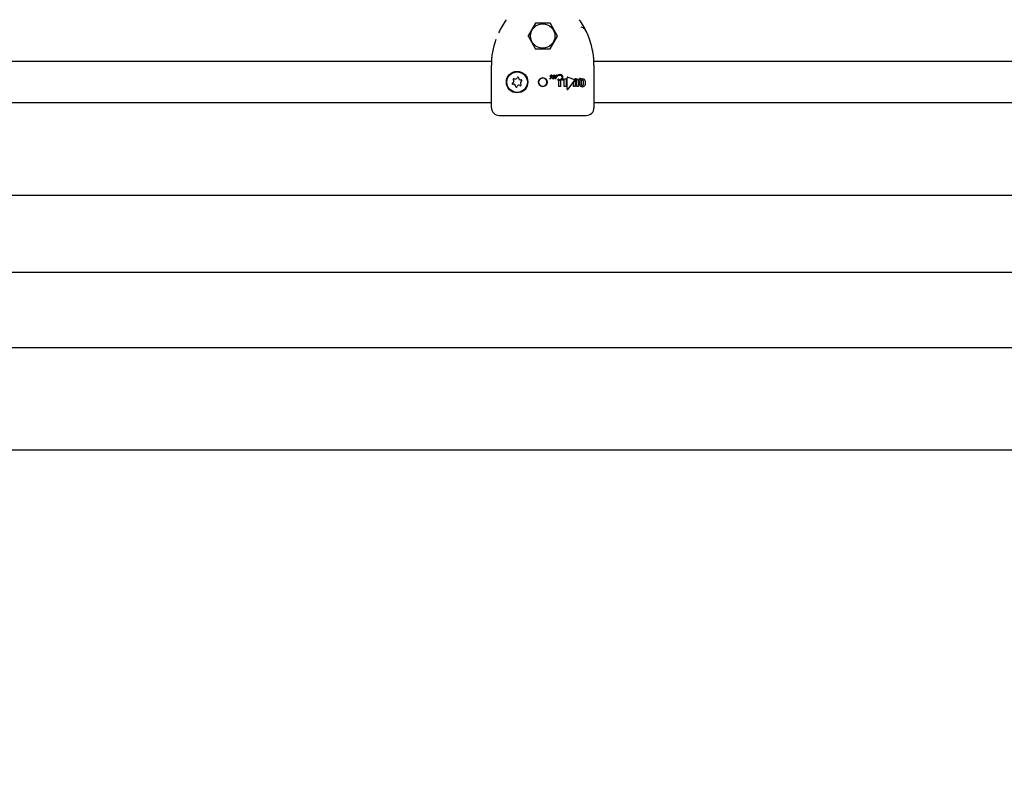
# Model space of a CAD drawing. Units: centimetres. Extents: x 6.7 to 14.4, y 6.03 to 15.12.
# Drawn here: x 10.77 to 11.16, y 12.04 to 12.33 of the extents above; entities that cross this region are included whole.
import ezdxf

# ---------------------------------------------------------------- set-up
doc = ezdxf.new("R2010")
doc.units = ezdxf.units.CM
doc.styles.add('SLDTEXTSTYLE0', font='TXT', dxfattribs={"width": 0.75})
doc.dimstyles.new('SLDDIMSTYLE4', dxfattribs={"dimtxt": 0.15875, "dimasz": 0.08, "dimexe": 0, "dimexo": 0.0625, "dimgap": 0.0396875, "dimtad": 2, "dimdec": 0, "dimlfac": 100, "dimrnd": 1e-09, "dimzin": 12, "dimdsep": 46, "dimtxsty": 'SLDTEXTSTYLE0', "dimblk1": 'DOT', "dimblk2": 'DOT', "dimsah": 1, "dimcen": 0.09, "dimse1": 1, "dimse2": 1, "dimadec": 0, "dimazin": 3, "dimtfac": 1, "dimtdec": 0, "dimtofl": 0, "dimtmove": 0, "dimatfit": 3, "dimldrblk": 'DOT', "dimfxl": 1, "dimfrac": 2, "dimtolj": 1, "dimtzin": 12, "dimarcsym": 0})

# ---------------------------------------------------------------- blocks, each defined once
blk = doc.blocks.new('_Dot')
at = {"color": 0, "linetype": 'ByBlock', "lineweight": -2}
blk.add_line((-0.5, 0), (-1, 0), dxfattribs=at)
at = {"color": 0, "linetype": 'ByBlock', "const_width": 0.5}
blk.add_lwpolyline([(-0.25, 0, 1), (0.25, 0, 1)], format="xyb", close=True, dxfattribs=at)
blk = doc.blocks.new('_D_14')
at = {"color": 7, "linetype": 'Continuous', "lineweight": 0}
blk.add_line((12.5375545225, 14.9113726628), (8.6493110097, 14.9113726628), dxfattribs=at)
at = {"color": 7, "linetype": 'Continuous', "lineweight": 18, "xscale": 0.08, "yscale": 0.08, "rotation": 180}
blk.add_blockref('_Dot', (8.6493110097, 14.9113726628), dxfattribs=at)
at = {"color": 7, "linetype": 'Continuous', "lineweight": 18, "xscale": 0.08, "yscale": 0.08}
blk.add_blockref('_Dot', (12.5375545225, 14.9113726628), dxfattribs=at)
at = {"color": 7, "linetype": 'Continuous', "lineweight": 18, "insert": (10.417484849, 15.1160121432), "char_height": 0.15875, "attachment_point": 1, "style": 'SLDTEXTSTYLE0'}
blk.add_mtext('389', dxfattribs=at)
blk = doc.blocks.new('_D_15')
at = {"color": 7, "linetype": 'Continuous', "lineweight": 0}
blk.add_line((6.906182119, 8.1165669381), (6.906182119, 13.6485166153), dxfattribs=at)
at = {"color": 7, "linetype": 'Continuous', "lineweight": 18, "xscale": 0.08, "yscale": 0.08}
for p, rotation in [((6.906182119, 13.6485166153), 90), ((6.906182119, 8.1165669381), 270)]:
    blk.add_blockref('_Dot', p, dxfattribs=dict(at, rotation=rotation))
at = {"color": 7, "linetype": 'Continuous', "lineweight": 18, "insert": (6.7015426386, 10.7065938595), "char_height": 0.15875, "attachment_point": 1, "rotation": 90.00000000000041, "style": 'SLDTEXTSTYLE0'}
blk.add_mtext('553', dxfattribs=at)

msp = doc.modelspace()

# ---------------------------------------------------------------- linework, layer by layer
at = {"color": 7, "linetype": 'Continuous', "lineweight": 25}
for p, q in [((10.9753917907, 12.3294540844), (10.972509495, 12.3245852339)), ((10.9811366295, 12.3294414208), (10.9754789334, 12.3295031368)), ((10.9839980819, 12.3244599126), (10.9812226815, 12.3293904791)), ((10.9725084043, 12.3244852398), (10.9752838047, 12.3195546733)), ((10.9811146955, 12.3194910681), (10.9839969911, 12.3243599186)), ((10.9587994058, 12.3188412486), (10.9587978518, 12.318833219)), ((10.9753698567, 12.3195037317), (10.9810275527, 12.3194420157)), ((10.9584041019, 12.3161476503), (10.9583936048, 12.3160414361)), ((10.9584117975, 12.3162249943), (10.9584040974, 12.3161476508)), ((10.9542532431, 12.3144725762), (10.6346304129, 12.3144725762)), ((10.9583114682, 12.3144725762), (10.9542532431, 12.3144725762)), ((10.9582532431, 12.3064725762), (10.9582532431, 12.3131428665)), ((11.0022532431, 12.3144725762), (10.9981934778, 12.3144725762)), ((10.9982532431, 12.3131428665), (10.9982532431, 12.3064725762)), ((11.3218760733, 12.3144725762), (11.0022532431, 12.3144725762)), ((10.9810414276, 12.308873505), (10.9810403295, 12.3088728461)), ((10.9812618253, 12.3078510773), (10.981259629, 12.3078467397)), ((10.9814804659, 12.3079842823), (10.9813996424, 12.3079608369)), ((10.9815213169, 12.3088921735), (10.9815165949, 12.3088921735)), ((10.9823332851, 12.3081634446), (10.982338666, 12.3081634446)), ((10.9824747262, 12.3083684133), (10.9825688372, 12.3085161138)), ((10.9825688372, 12.3085161138), (10.982570704, 12.3085189141)), ((10.9827865993, 12.3084356747), (10.9826912803, 12.3082852289)), ((10.9831220825, 12.3088883849), (10.983168534, 12.3089249531)), ((10.9834464745, 12.3085038146), (10.9834548204, 12.3085127645)), ((10.9838745313, 12.3087021395), (10.9835753966, 12.308372751)), ((10.9838802416, 12.3087084538), (10.9838745313, 12.3087021395)), ((10.9838822183, 12.3087153173), (10.9838802416, 12.3087084538)), ((10.9852273632, 12.3073719568), (10.9852273632, 12.3047529364)), ((10.9856534446, 12.3076429831), (10.985738673, 12.3077173219)), ((10.9856534446, 12.3072888807), (10.9856534446, 12.3076429831)), ((10.9866772175, 12.3072888807), (10.9856534446, 12.3072888807)), ((10.985738673, 12.3077173219), (10.9873311078, 12.3077173219)), ((10.9866772175, 12.304752935), (10.9866772175, 12.3072888807)), ((10.9873311078, 12.3077173219), (10.9873311078, 12.304752935)), ((10.9877406597, 12.3037044827), (10.9877768985, 12.3081848035)), ((10.9880433084, 12.3083779672), (10.9906037701, 12.3075143861)), ((10.9925765048, 12.3074201104), (10.9925765048, 12.3078653532)), ((10.9925765048, 12.3078653532), (10.992649202, 12.3078653532)), ((10.9926084883, 12.3074201104), (10.9925765048, 12.3074201104)), ((10.9582532431, 12.2964725946), (10.9582532431, 12.3064725762)), ((10.9845557104, 12.3047529364), (10.9845557104, 12.3071663292)), ((10.9852273632, 12.3047529364), (10.9845557104, 12.3047529364)), ((10.9873311078, 12.304752935), (10.9866772175, 12.304752935)), ((10.9907010109, 12.3071975165), (10.9880632397, 12.3036622591)), ((10.9902591998, 12.3063937294), (10.9908024794, 12.3071218543)), ((10.9902591998, 12.3047481046), (10.9902591998, 12.3063937294)), ((10.9909192671, 12.3047481046), (10.9902591998, 12.3047481046)), ((10.9909192671, 12.3070045724), (10.9909192671, 12.3047481046)), ((10.9915910023, 12.3047481046), (10.9915910023, 12.3070045724)), ((10.9922539523, 12.3047481046), (10.9915910023, 12.3047481046)), ((10.9922539523, 12.3069139206), (10.9922539523, 12.3047481046)), ((10.9927567653, 12.3054396613), (10.9927567653, 12.3069325342)), ((10.9934226803, 12.3053993594), (10.9934226803, 12.3070252176)), ((10.994091423, 12.3070252176), (10.994091423, 12.3053993594)), ((10.9947515178, 12.3069204546), (10.9947515178, 12.3054275268)), ((10.9982532431, 12.3064725762), (10.9982532431, 12.2964725946)), ((10.6241552043, 12.2984725762), (10.9542532431, 12.2984725762)), ((10.9542532431, 12.2984725762), (10.9582532431, 12.2984725762)), ((10.9982532431, 12.2984725762), (11.0022532431, 12.2984725762)), ((11.0022532431, 12.2984725762), (11.3323512819, 12.2984725762)), ((10.9612532431, 12.2934725762), (10.9952532431, 12.2934725762)), ((11.3893032431, 12.2622821859), (10.5672032431, 12.2622821859)), ((10.5672032431, 12.2322821859), (11.3893032431, 12.2322821859)), ((11.4232106873, 12.2028321859), (10.5332957989, 12.2028321859)), ((11.4186249338, 12.1628321859), (10.5378815524, 12.1628321859))]:
    msp.add_line(p, q, dxfattribs=at)
at = {"color": 7, "linetype": 'Continuous', "lineweight": 25, "flags": 128}
for points in [[(10.9931446638, 12.3280695071), (10.9938871566, 12.3278086848), (10.9946903188, 12.3270184725), (10.9951738971, 12.3262676232), (10.9955796961, 12.3254817049), (10.9962828248, 12.3238070664), (10.996663497, 12.3225768975), (10.9967453705, 12.3220432978)], [(10.9976373167, 12.3190494027), (10.9976562421, 12.3190103411), (10.9976887895, 12.318915259), (10.9977032576, 12.3188586746), (10.9977063643, 12.3188443652), (10.9977074029, 12.3188393419), (10.9977078919, 12.3188369305), (10.9977082911, 12.3188349384), (10.9977086423, 12.3188331676), (10.9977088527, 12.3188320967), (10.9977075796, 12.3188386605), (10.9977068779, 12.3188422511)], [(10.9981029321, 12.3161422231), (10.9980952257, 12.3162194905), (10.9980950763, 12.3162207652)], [(10.9817766355, 12.3086588726), (10.9817007889, 12.3085573961), (10.9816180864, 12.3084946914), (10.9815528173, 12.3084708584), (10.9815357555, 12.3084684251), (10.9815271637, 12.3084678375), (10.9815228606, 12.3084677088), (10.9815207082, 12.3084676867), (10.9815201701, 12.3084676856), (10.9815200356, 12.3084676859), (10.9815194976, 12.3084677046), (10.9815173655, 12.3084680883), (10.9815144788, 12.3084695262), (10.9815112384, 12.3084727862), (10.9815072971, 12.3084804287), (10.9815048873, 12.3084889955), (10.9815040793, 12.3084934413), (10.981503766, 12.3084956849), (10.9815036344, 12.3084968107), (10.9815035269, 12.3084979395)], [(10.9826188028, 12.3081624563), (10.9827339071, 12.3081530051), (10.9827957421, 12.3081349231), (10.9828200674, 12.3081188639), (10.98283766, 12.3080953584), (10.9828449688, 12.3080709552), (10.9828463383, 12.3080519829)], [(10.9845259233, 12.3077146878), (10.9845391539, 12.3077164614), (10.984546235, 12.3077165101), (10.9845489626, 12.3077162052), (10.9845516334, 12.307715501), (10.9845525971, 12.307715013), (10.9845534089, 12.3077142873), (10.9845537126, 12.3077137117), (10.9845538027, 12.3077130659), (10.9845536367, 12.3077122657), (10.9845535965, 12.307712162)]]:
    msp.add_lwpolyline(points, dxfattribs=at)
at = {"color": 7, "linetype": 'Continuous', "lineweight": 25}
for centre, radius in [((10.9782532431, 12.3244725762), 0.0047679491924307), ((10.9682532431, 12.3064725762), 0.004192943391665), ((10.9682532431, 12.3064725762), 0.003999999999999), ((10.9782539832, 12.3064702142), 0.0017172505821574)]:
    msp.add_circle(centre, radius, dxfattribs=at)
for centre, radius, start, end in [((10.9820366682, 12.3169842546), 0.0227209895204496, 142.4520634698, 157.4441679383), ((10.9737761449, 12.3164676073), 0.0235858252588535, 23.0817651782, 37.516062171), ((10.9754778427, 12.3294031427), 0.0001000000000007, 89.3750238173, 149.3750238192), ((10.9808677886, 12.3290383687), 0.0005241458339586, 42.3982108099, 91.800595746), ((10.9811355387, 12.3293414267), 0.0001000000000018, 29.3750238164, 89.3750238142), ((10.9848733641, 12.3136112654), 0.0266242416012289, 159.2109075199, 181.0080536395), ((10.972595547, 12.3245342922), 9.99999999951e-05, 149.3750238157, 209.3750238221), ((10.9839109391, 12.3244108602), 0.0001000000000066, 329.3750238185, 29.3750238172), ((10.9713467637, 12.3135586548), 0.0269096918209669, 359.1146734741, 20.9733760611), ((10.9753709474, 12.3196037257), 9.99999999971e-05, 209.3750238156, 269.3750238162), ((10.9756467006, 12.3199109538), 0.0005069412131568, 232.261613282, 270.9569216483), ((10.9810286435, 12.3195420097), 0.0001000000000024, 269.3750238163, 329.3750238183), ((10.9662868038, 12.3068374275), 0.0007005134952939, 291.3246694736, 47.6531743084), ((10.9669607664, 12.3075768878), 0.0003000000000005, 51.3246694733, 227.6531743082), ((10.9675859939, 12.3083579883), 0.000700513495294, 231.3246694736, 347.6531743083), ((10.9685633667, 12.3081440496), 0.0003000000000014, 351.3246694736, 167.6531743084), ((10.9695524332, 12.307993137), 0.0007005134952956, 171.3246694734, 287.6531743082), ((10.9698558433, 12.307039738), 0.0003000000000017, 291.3246694734, 107.6531743083), ((10.9782510461, 12.3064725762), 0.0016455626099372, 89.9235052797, 270.0764947203), ((10.97825544, 12.3064725762), 0.0016455626099372, 269.9235052797, 90.0764947203), ((10.9810361427, 12.3087715587), 6.32188320625e-05, 174.3326945673, 221.9919040558), ((10.9810954717, 12.3087628469), 0.0001231502343173, 116.0303068966, 173.0250431691), ((10.9814033867, 12.3076051363), 0.0004822639037587, 85.5871401321, 149.7617909062), ((10.9810657183, 12.3078529137), 7.91308240929e-05, 183.5582773284, 239.0864298938), ((10.9810289725, 12.3087711683), 5.78045080402e-05, 226.463649456, 271.8964201813), ((10.9811084423, 12.3079134555), 0.000153122179112, 237.0086122383, 271.2635040674), ((10.9810007945, 12.3088810185), 0.0001703024866066, 280.1770744318, 309.1929504693), ((10.9798055684, 12.3107008641), 0.0022059657423301, 304.0376265407, 306.1608155971), ((10.9822715363, 12.3073502054), 0.0019543381339422, 118.1300373342, 126.5673145564), ((10.9815668655, 12.3080952785), 0.0007984790508221, 93.6096115249, 125.0405007277), ((10.9811265485, 12.3079048266), 0.0001452050725623, 264.1778294858, 336.4197021014), ((10.9817157356, 12.3082899286), 0.0005101669201969, 82.0621090787, 163.6318224738), ((10.9813847016, 12.308433603), 0.0001584562810721, 179.9656489443, 225.412457385), ((10.981430871, 12.3077802221), 0.0001832946422589, 99.8095446939, 157.2590929416), ((10.9813926914, 12.3084398646), 0.0001685294254287, 224.972355867, 269.7124555639), ((10.9816749783, 12.3085699085), 0.0005994481230197, 89.6460854899, 122.8154873694), ((10.9812931394, 12.3090837507), 0.0008183876701281, 276.9273443544, 309.8245750544), ((10.9814969307, 12.3077940592), 0.0002973169911181, 90.739282773, 100.9423922374), ((10.9814769837, 12.3080813044), 9.70846250636e-05, 272.0555139305, 338.8830323107), ((10.9814979011, 12.3079914929), 9.99741294916e-05, 58.7541451104, 92.7557240293), ((10.9817398318, 12.3084091263), 0.0002524435793537, 81.6169642784, 159.401678373), ((10.9815650688, 12.3086014405), 0.0002940065679395, 41.227903543, 98.5581306277), ((10.9815303031, 12.3080451849), 3.72632049189e-05, 1.7571085752, 58.5256625356), ((10.9816913823, 12.3087515866), 0.0004179516647195, 46.8832374588, 91.7414454006), ((10.9815278124, 12.3089153254), 0.0005435800869809, 302.1742899477, 352.6082762519), ((10.9817677148, 12.3088429397), 0.0002991704860972, 0.4697544691, 45.5963628075), ((10.9820534, 12.3080123617), 7.48167774556e-05, 175.5972224528, 220.8579910223), ((10.9820306238, 12.30801644), 5.1846593978e-05, 132.4867819826, 178.1594916793), ((10.9823556571, 12.3075154436), 0.0006483871311533, 91.9773287758, 123.7316055733), ((10.9820379612, 12.3080066768), 5.97033234257e-05, 226.4330711824, 271.7179253278), ((10.9820155995, 12.3090267906), 0.0010800604153879, 271.281310852, 275.0685702807), ((10.9821686298, 12.3087799724), 7.24465979956e-05, 178.9375548727, 224.1194941792), ((10.9822209935, 12.3087581795), 0.0001269243286838, 125.8210514305, 169.4971963488), ((10.9824110448, 12.3041850813), 0.0037778047718468, 93.0477909224, 94.5550904851), ((10.9821637813, 12.308777031), 6.69301637848e-05, 225.2013369887, 270.1454127766), ((10.9828827564, 12.3081969453), 0.0009913929573074, 101.2006899998, 137.9393664692), ((10.9822519765, 12.3077800575), 8.88318846071e-05, 174.0591345796, 219.5673790396), ((10.9825199753, 12.3077812452), 0.0003564434593184, 150.356553422, 178.7128829363), ((10.9821266889, 12.3088691946), 0.0001633990126461, 283.1819838239, 316.949142738), ((10.9822207375, 12.3077608776), 5.27814782574e-05, 225.1269160181, 270.5827239056), ((10.9821835621, 12.308031529), 0.0003256213310446, 276.6507171548, 325.7987315321), ((10.9825987559, 12.3083935898), 0.00050686480942, 100.3020257965, 134.0889531282), ((10.9791850793, 12.3102594786), 0.0037866169676235, 326.3899683407, 327.4617515295), ((10.986653699, 12.3054675911), 0.0050870996784998, 145.2336605135, 147.2069062444), ((11.0057743974, 12.295525042), 0.026377282526485, 151.936692369, 152.1473333741), ((10.9815633407, 12.3033755171), 0.0046535329475096, 77.8343686947, 78.4091399595), ((10.982518631, 12.308691903), 0.000200656346392, 49.5618373116, 93.0056268866), ((10.9827663714, 12.3088499526), 0.0009517473758092, 256.4893945015, 262.3896542335), ((10.9821550703, 12.3088771905), 0.0005487380216884, 319.2386472076, 345.5956310401), ((10.9852634871, 12.3066489546), 0.0030471367874335, 148.417532579, 150.218330149), ((10.9826380772, 12.3081284238), 0.0002218466255421, 270.580912435, 339.8446802355), ((10.9825444364, 12.3087478655), 0.0001423032156829, 357.1074434283, 42.8393267198), ((10.9821637171, 12.3085663491), 0.0005977889021776, 327.4613260601, 331.9483859705), ((10.9826892991, 12.3088990304), 0.0002704260943271, 45.0743330833, 89.8129108303), ((10.9821839125, 12.308934909), 0.0007826022452332, 320.3634194843, 355.1651119096), ((10.9826578505, 12.3088802167), 0.0003060869852023, 357.890094659, 43.3930742561), ((10.9830876055, 12.3087526521), 7.46193250309e-05, 176.2434577645, 221.8644757833), ((10.9831944495, 12.3087173647), 0.0001857010548819, 112.9355883928, 167.5053177772), ((10.9830726974, 12.3087449331), 5.85163887583e-05, 225.9810811003, 271.4747119756), ((10.9830606482, 12.3087911627), 0.0001056002252447, 277.3750002513, 317.5399938782), ((10.983180488, 12.3079778577), 5.05378198636e-05, 117.6903081191, 262.7150699791), ((10.9838266108, 12.3078866744), 0.0010805756769277, 124.777280401, 129.5498718987), ((10.9833080619, 12.3078674735), 0.0002165298942397, 90.5398518192, 134.2374061373), ((10.9837609761, 12.3083497727), 0.0008257239795348, 96.9352742039, 135.8469775154), ((10.9831489407, 12.3078241192), 0.0001066148030563, 52.7674738325, 76.3616829007), ((10.9835354277, 12.3083973511), 0.0004977665749977, 96.1172789891, 130.7868177861), ((10.9830009626, 12.3076611294), 0.0003264845520355, 41.7245279623, 49.3958871337), ((10.9833114582, 12.3079551478), 0.0001017460840982, 228.9467650724, 291.5612133467), ((10.9833063292, 12.3079174302), 0.0001665639450182, 45.4694079637, 90.1057795251), ((10.9833402783, 12.3079676808), 0.0001075016314126, 274.5730433843, 39.5756105824), ((10.9834520226, 12.308389217), 7.78080891332e-05, 179.5911619062, 224.3664895923), ((10.9835501053, 12.3083582407), 0.0001786927693763, 125.4462388313, 169.8365632407), ((10.9834529522, 12.3083936397), 8.1603782852e-05, 226.1302607494, 271.8517137419), ((10.9831325746, 12.3088906636), 0.0004966387921538, 310.4552055779, 345.65173316), ((10.9834665937, 12.3084389741), 0.0001273718295894, 265.0436091414, 328.6731700485), ((10.9834903502, 12.3087543769), 0.0001381362832049, 48.6856996474, 93.3061134038), ((10.9834888822, 12.3087742132), 0.0001250152823241, 356.9626323316, 42.1644249921), ((10.9836790399, 12.308942807), 0.0002273434438295, 35.5583952245, 94.4826031631), ((10.9849310482, 12.3073982649), 0.0019874870561723, 87.5415915099, 122.4720830379), ((10.9848012339, 12.3076904528), 0.0013765670148292, 88.3499773887, 131.8831869673), ((10.9842859156, 12.3073875399), 0.0001572876148726, 179.2360928042, 225.0913157696), ((10.9843186872, 12.3073878561), 0.0001900535638483, 143.6329368144, 179.4631318123), ((10.9845014531, 12.3072618017), 0.0004120249924082, 114.4661833043, 144.5881456532), ((10.9843447324, 12.307401488), 1.98161080323e-05, 175.0465878842, 224.9196251608), ((10.9844203079, 12.3074009428), 9.53442954575e-05, 147.2221588578, 178.6440533085), ((10.9844103811, 12.3075181494), 0.0001530340081228, 238.6226764837, 277.1377465725), ((10.9847473425, 12.3068764073), 0.0008670297496901, 104.7959098886, 118.71235932), ((10.9873570762, 12.3051895051), 0.0037713785782429, 138.0181485268, 143.1257650614), ((10.9842785651, 12.3093237979), 0.0021153758954792, 272.6235937171, 304.6326495169), ((10.9842187312, 12.3092421139), 0.0018876049557272, 276.4078141329, 313.9044606853), ((10.984275428, 12.3092815732), 0.0021337328059747, 277.5480612938, 296.4960488856), ((10.984888908, 12.307858643), 0.0012087609525224, 51.1642764644, 92.2775655398), ((10.9850688603, 12.3081878878), 0.0011971892499546, 47.872166229, 92.516280591), ((10.9848932557, 12.3086319314), 0.0012020463661932, 299.2586881311, 356.4348693448), ((10.9849929942, 12.3084818701), 0.0008035177407793, 311.7178837122, 357.1864256788), ((10.9853029647, 12.3084475539), 0.000492605271806, 359.4038207416, 45.7159795197), ((10.9853674991, 12.3085543576), 0.0007254822116368, 0.22325162, 45.9497087466), ((10.9879785593, 12.3081987403), 0.000202141859079, 126.1119354116, 183.9534304806), ((10.9879671926, 12.3081872382), 0.0002053561580297, 68.244131266, 121.6540064508), ((10.9905504592, 12.3073188898), 0.0002026348171953, 14.9889697141, 74.7465886968), ((10.9912102705, 12.3063653962), 0.0013590995931755, 88.1696797624, 112.7733136678), ((10.9905582096, 12.3073239394), 0.0003204084073585, 13.6440257727, 66.8486481393), ((10.9905398859, 12.30733218), 0.0002099892889548, 320.1121053612, 10.7360709359), ((10.9905252279, 12.3073387978), 0.0003520410215889, 321.9575718605, 358.9357078984), ((10.9905789134, 12.3073324752), 0.0002982949069028, 359.958442712, 12.9888142265), ((10.9913162867, 12.3065141299), 0.0012112914783843, 55.8288193895, 92.9627201184), ((10.9915299281, 12.3069607922), 0.0007255397441913, 356.2959791365, 49.9656190009), ((10.9926222955, 12.3070053515), 0.0004149887206742, 71.5092056499, 91.9066546312), ((10.9926744152, 12.3067482673), 0.0011173703833532, 71.6732755174, 91.2929748171), ((10.9926841988, 12.3072118435), 0.000199639326535, 36.8207658515, 69.5624391165), ((10.9933220458, 12.3070433847), 0.000558139942841, 148.9230674893, 167.5000524341), ((10.9928391856, 12.3072985616), 0.0005434322147508, 37.8044022459, 69.920820197), ((10.9937706646, 12.306388811), 0.0013404502919479, 100.6486496387, 111.9985003466), ((10.9937351649, 12.3069544391), 0.0003756599857893, 86.6536451266, 127.4014882969), ((10.9937901741, 12.3062451442), 0.0014852663535825, 89.7076875029, 100.3641834512), ((10.9937850011, 12.3069741256), 0.0003564272737651, 51.4469644241, 94.4908568115), ((10.9938672916, 12.3066855141), 0.0010471886500114, 52.727886914, 93.8076043247), ((10.9940131708, 12.3069633518), 0.0007395920626222, 356.6749113649, 48.6827340741), ((10.9666506429, 12.3059054144), 0.0003000000000017, 111.3246694733, 287.6531743083), ((10.966954053, 12.3049520155), 0.0007005134952936, 351.3246694735, 107.6531743082), ((10.9679431195, 12.3048011028), 0.0003000000000014, 171.3246694733, 347.6531743083), ((10.9689204923, 12.3045871642), 0.0007005134952949, 51.3246694735, 167.6531743083), ((10.9695457197, 12.3053682646), 0.0002999999999998, 231.3246694733, 47.6531743084), ((10.9702196824, 12.306107725), 0.0007005134952964, 111.3246694736, 227.6531743084), ((10.9843551436, 12.3074883146), 0.0002784127670348, 229.6473116794, 274.1713315535), ((10.9878978276, 12.3037169387), 0.0001576607622562, 184.5313463987, 260.9749344111), ((10.9878815896, 12.3037746903), 0.0002136294372803, 267.7213856783, 328.2448210367), ((10.9911725164, 12.3070163616), 0.0002535235104991, 130.8946228147, 182.6652758765), ((10.9912254252, 12.3069276559), 0.0003556749807801, 86.3836596564, 127.9811286297), ((10.9912639646, 12.3068887769), 0.0003941749769751, 53.8516936457, 92.3416242919), ((10.9913423585, 12.3070118193), 0.0002487493736664, 358.3305607075, 51.7142822029), ((10.9934206987, 12.3054222961), 0.0006641604091509, 178.5017691182, 232.8852777236), ((10.9938878978, 12.3069497899), 0.0011312640982241, 169.0751890047, 180.8739948489), ((10.9936833872, 12.3058836408), 0.0011925520789459, 236.1976864088, 272.4220523584), ((10.9937124438, 12.3053781342), 0.000290539898359, 175.8105784397, 224.9969949476), ((10.9937196419, 12.3070446709), 0.0002975980750952, 135.6071072528, 183.747969373), ((10.9937289179, 12.3054556178), 0.000359573454269, 231.8882802868, 274.494096319), ((10.993806704, 12.3059396634), 0.001249638633193, 266.654758662, 302.6613501204), ((10.9937789998, 12.3054762007), 0.0003796833503461, 266.6923099312, 306.9322790081), ((10.9937983843, 12.3070461489), 0.0002937852547878, 355.9143741885, 44.7183960829), ((10.9937974471, 12.3053796757), 0.0002946341060779, 315.3739996746, 3.8306201826), ((10.9941180079, 12.3054071565), 0.0006338373038524, 304.9489892996, 1.8416900875), ((10.9612532543, 12.2964725874), 0.003000011186129, 179.999863471, 269.9997863617), ((10.9952532319, 12.2964725874), 0.0030000111861309, 270.0002136384, 0.000136529)]:
    msp.add_arc(centre, radius, start, end, dxfattribs=at)

# ---------------------------------------------------------------- dimensions: what is measured, and where the dimension line sits
at = {"color": 7, "linetype": 'Continuous', "lineweight": 18}
dim = msp.add_linear_dim(base=(12.5375545225, 14.9113726628), p1=(8.6493110097, 11.6599366688), p2=(12.5375545225, 11.3159404972), dimstyle='SLDDIMSTYLE4', dxfattribs=at)
dim.commit()
dim.dimension.update_dxf_attribs({"geometry": '_D_14', "text_midpoint": (10.5934327661, 14.9113726628), "dimtype": 160})
dim = msp.add_linear_dim(base=(6.906182119, 8.1165669381), p1=(11.0552409656, 13.6485166153), p2=(10.7552532431, 8.1165669381), angle=90, dimstyle='SLDDIMSTYLE4', dxfattribs=at)
dim.commit()
dim.dimension.update_dxf_attribs({"geometry": '_D_15', "text_midpoint": (6.906182119, 10.8825417767), "dimtype": 160})

doc.saveas('drawing.dxf')
